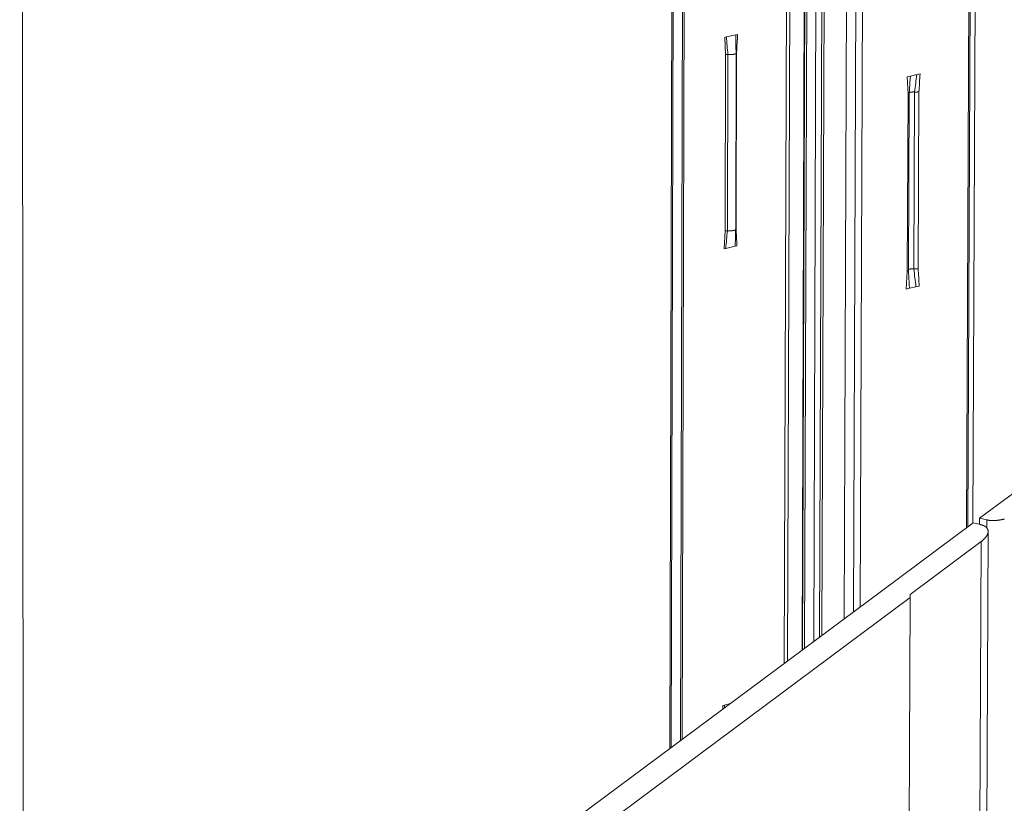
# Model space of a CAD drawing. Extents: x 1161 to 2211, y 0 to 1485.
# Drawn here: x 1717 to 1797, y 781 to 845 of the extents above; entities that cross this region are included whole.
import ezdxf

# ---------------------------------------------------------------- set-up
doc = ezdxf.new("R2010")
doc.units = 0
doc.header["$LTSCALE"] = 15
doc.layers.get('0').update_dxf_attribs({"linetype": 'CONTINUOUS'})
doc.layers.add('rahm2', color=2, linetype='CONTINUOUS', plot=False)
doc.layers.add('UK4', color=4, linetype='CONTINUOUS')

# ---------------------------------------------------------------- blocks, each defined once
blk = doc.blocks.new('W629.de_P2_2')
at = {"lineweight": 0, "extrusion": (-5.55112e-17, 0.965885, 0.258972)}
for p, q in [((206.457, 259.317), (206.314, 405.277)), ((234.717, 378.167), (234.391, 280.074)), ((234.84, 378.167), (234.513, 280.164)), ((235.38, 378.072), (235.046, 280.561)), ((235.067, 280.577), (235.401, 378.051)), ((235.476, 378.019), (235.142, 280.632)), ((235.813, 377.96), (235.475, 280.879)), ((236.035, 377.948), (235.694, 281.043)), ((236.113, 377.944), (235.771, 281.1)), ((230.461, 377.406), (230.192, 276.954)), ((230.512, 377.385), (230.242, 276.991)), ((230.861, 377.323), (230.587, 277.247)), ((230.917, 377.334), (230.642, 277.289)), ((241.492, 376.982), (241.093, 285.054)), ((241.54, 377.003), (241.139, 285.089)), ((241.726, 377.025), (241.323, 285.226)), ((236.941, 376.323), (236.595, 281.712)), ((237.292, 376.261), (236.942, 281.97)), ((237.531, 376.261), (237.178, 282.145)), ((232.267, 303.073), (232.206, 303.059)), ((232.206, 303.059), (232.241, 302.42)), ((232.619, 303.151), (232.267, 303.073)), ((232.681, 303.165), (232.619, 303.151)), ((232.241, 302.42), (232.222, 295.95)), ((232.324, 302.425), (232.305, 295.955)), ((232.61, 296.007), (232.63, 302.476)), ((232.642, 302.509), (232.622, 296.041)), ((239.025, 301.637), (238.906, 301.61)), ((238.906, 301.61), (238.939, 300.968)), ((239.262, 301.69), (239.025, 301.637)), ((239.381, 301.717), (239.262, 301.69)), ((238.939, 300.968), (238.913, 294.476)), ((238.96, 294.502), (238.986, 300.994)), ((239.18, 301.049), (239.153, 294.558)), ((239.34, 301.059), (239.313, 294.568)), ((232.183, 295.295), (232.222, 295.95)), ((232.244, 295.309), (232.183, 295.295)), ((232.595, 295.389), (232.244, 295.309)), ((232.657, 295.403), (232.595, 295.389)), ((238.875, 293.819), (238.913, 294.476)), ((238.993, 293.847), (238.875, 293.819)), ((239.23, 293.901), (238.993, 293.847)), ((239.349, 293.928), (239.23, 293.901)), ((241.563, 285.404), (244.914, 287.894)), ((241.562, 285.181), (241.563, 285.404)), ((241.832, 285.343), (241.563, 285.404)), ((241.832, 285.343), (241.831, 285.053)), ((237.97, 282.733), (241.332, 285.232)), ((241.332, 285.232), (241.602, 285.172)), ((241.825, 272.201), (241.882, 284.919)), ((241.624, 284.549), (239.017, 282.61)), ((241.624, 284.549), (241.57, 272.409)), ((123.027, 197.322), (237.97, 282.733)), ((239.021, 282.495), (124.068, 197.018)), ((238.724, 209.019), (239.021, 282.495)), ((239.017, 282.61), (239.021, 282.495)), ((232.194, 278.55), (232.133, 278.536)), ((232.133, 278.536), (232.14, 278.402)), ((232.408, 278.601), (232.194, 278.55))]:
    blk.add_line(p, q, dxfattribs=at)
at = {"lineweight": 0}
for points in [[(232.324, 302.425), (232.323, 302.425), (232.322, 302.425), (232.322, 302.425), (232.321, 302.425), (232.32, 302.425), (232.319, 302.425), (232.318, 302.425), (232.317, 302.425), (232.316, 302.425), (232.315, 302.425), (232.314, 302.425), (232.313, 302.425), (232.312, 302.425), (232.311, 302.425), (232.31, 302.425), (232.309, 302.425), (232.308, 302.425), (232.307, 302.425), (232.306, 302.425), (232.306, 302.425), (232.305, 302.425), (232.304, 302.425), (232.303, 302.425), (232.302, 302.425), (232.301, 302.425), (232.3, 302.425), (232.299, 302.425), (232.298, 302.425), (232.297, 302.425), (232.296, 302.425), (232.295, 302.425), (232.294, 302.425), (232.293, 302.425), (232.292, 302.425), (232.291, 302.425), (232.29, 302.425), (232.289, 302.425), (232.288, 302.425), (232.288, 302.425), (232.287, 302.425), (232.286, 302.425), (232.285, 302.425), (232.284, 302.425), (232.283, 302.425), (232.282, 302.425), (232.281, 302.425), (232.28, 302.425), (232.279, 302.425), (232.278, 302.425), (232.277, 302.425), (232.276, 302.425), (232.276, 302.424), (232.275, 302.424), (232.274, 302.424), (232.273, 302.424), (232.272, 302.424), (232.271, 302.424), (232.27, 302.424), (232.269, 302.424), (232.268, 302.424), (232.268, 302.424), (232.267, 302.424), (232.266, 302.424), (232.265, 302.424), (232.264, 302.423), (232.263, 302.423), (232.263, 302.423), (232.262, 302.423), (232.261, 302.423), (232.26, 302.423), (232.259, 302.423), (232.258, 302.423), (232.258, 302.423), (232.257, 302.423), (232.256, 302.422), (232.255, 302.422), (232.254, 302.422), (232.254, 302.422), (232.253, 302.422), (232.252, 302.422), (232.251, 302.422), (232.251, 302.422), (232.25, 302.421), (232.249, 302.421), (232.248, 302.421), (232.248, 302.421), (232.247, 302.421), (232.246, 302.421), (232.245, 302.421), (232.245, 302.421), (232.244, 302.42), (232.243, 302.42), (232.243, 302.42), (232.242, 302.42), (232.241, 302.42)], [(232.336, 302.424), (232.336, 302.424), (232.336, 302.424), (232.336, 302.424), (232.336, 302.424), (232.335, 302.424), (232.335, 302.424), (232.335, 302.424), (232.335, 302.424), (232.335, 302.424), (232.335, 302.424), (232.335, 302.424), (232.335, 302.424), (232.334, 302.424), (232.334, 302.424), (232.334, 302.424), (232.334, 302.424), (232.334, 302.424), (232.334, 302.424), (232.334, 302.424), (232.334, 302.424), (232.333, 302.424), (232.333, 302.424), (232.333, 302.424), (232.333, 302.424), (232.333, 302.424), (232.333, 302.424), (232.333, 302.424), (232.333, 302.424), (232.332, 302.424), (232.332, 302.424), (232.332, 302.424), (232.332, 302.424), (232.332, 302.424), (232.332, 302.424), (232.332, 302.424), (232.332, 302.424), (232.331, 302.424), (232.331, 302.424), (232.331, 302.424), (232.331, 302.424), (232.331, 302.424), (232.331, 302.424), (232.331, 302.424), (232.331, 302.424), (232.33, 302.424), (232.33, 302.424), (232.33, 302.424), (232.33, 302.424), (232.33, 302.424), (232.33, 302.424), (232.33, 302.424), (232.33, 302.424), (232.33, 302.424), (232.329, 302.424), (232.329, 302.424), (232.329, 302.424), (232.329, 302.424), (232.329, 302.424), (232.329, 302.425), (232.329, 302.425), (232.329, 302.425), (232.328, 302.425), (232.328, 302.425), (232.328, 302.425), (232.328, 302.425), (232.328, 302.425), (232.328, 302.425), (232.328, 302.425), (232.328, 302.425), (232.327, 302.425), (232.327, 302.425), (232.327, 302.425), (232.327, 302.425), (232.327, 302.425), (232.327, 302.425), (232.327, 302.425), (232.327, 302.425), (232.326, 302.425), (232.326, 302.425), (232.326, 302.425), (232.326, 302.425), (232.326, 302.425), (232.326, 302.425), (232.326, 302.425), (232.326, 302.425), (232.325, 302.425), (232.325, 302.425), (232.325, 302.425), (232.325, 302.425), (232.325, 302.425), (232.325, 302.425), (232.325, 302.425), (232.325, 302.425), (232.324, 302.425), (232.324, 302.425)], [(232.63, 302.477), (232.63, 302.476), (232.63, 302.475), (232.63, 302.474), (232.63, 302.473), (232.629, 302.472), (232.629, 302.471), (232.629, 302.47), (232.628, 302.469), (232.627, 302.468), (232.627, 302.467), (232.626, 302.466), (232.625, 302.465), (232.624, 302.464), (232.623, 302.463), (232.622, 302.462), (232.62, 302.461), (232.619, 302.46), (232.618, 302.459), (232.616, 302.458), (232.615, 302.457), (232.613, 302.457), (232.611, 302.456), (232.609, 302.455), (232.607, 302.454), (232.605, 302.453), (232.603, 302.452), (232.601, 302.451), (232.599, 302.45), (232.597, 302.449), (232.594, 302.448), (232.592, 302.448), (232.589, 302.447), (232.587, 302.446), (232.584, 302.445), (232.581, 302.444), (232.579, 302.443), (232.576, 302.443), (232.573, 302.442), (232.57, 302.441), (232.567, 302.44), (232.564, 302.44), (232.56, 302.439), (232.557, 302.438), (232.554, 302.437), (232.551, 302.437), (232.547, 302.436), (232.544, 302.435), (232.54, 302.435), (232.536, 302.434), (232.533, 302.434), (232.529, 302.433), (232.525, 302.432), (232.522, 302.432), (232.518, 302.431), (232.514, 302.431), (232.51, 302.43), (232.506, 302.43), (232.502, 302.429), (232.498, 302.429), (232.494, 302.428), (232.489, 302.428), (232.485, 302.427), (232.481, 302.427), (232.477, 302.427), (232.472, 302.426), (232.468, 302.426), (232.464, 302.426), (232.459, 302.425), (232.455, 302.425), (232.45, 302.425), (232.446, 302.425), (232.442, 302.424), (232.437, 302.424), (232.432, 302.424), (232.428, 302.424), (232.423, 302.424), (232.419, 302.423), (232.414, 302.423), (232.41, 302.423), (232.405, 302.423), (232.4, 302.423), (232.396, 302.423), (232.391, 302.423), (232.387, 302.423), (232.382, 302.423), (232.377, 302.423), (232.373, 302.423), (232.368, 302.423), (232.364, 302.423), (232.359, 302.423), (232.354, 302.423), (232.35, 302.424), (232.345, 302.424), (232.341, 302.424), (232.336, 302.424)], [(232.642, 302.509), (232.642, 302.509), (232.642, 302.509), (232.642, 302.509), (232.641, 302.509), (232.641, 302.509), (232.641, 302.509), (232.641, 302.509), (232.641, 302.509), (232.641, 302.509), (232.64, 302.509), (232.64, 302.509), (232.64, 302.509), (232.64, 302.509), (232.64, 302.509), (232.64, 302.509), (232.639, 302.509), (232.639, 302.509), (232.639, 302.509), (232.639, 302.509), (232.639, 302.509), (232.639, 302.509), (232.638, 302.508), (232.638, 302.508), (232.638, 302.508), (232.638, 302.508), (232.638, 302.508), (232.638, 302.508), (232.637, 302.508), (232.637, 302.508), (232.637, 302.508), (232.637, 302.508), (232.637, 302.508), (232.637, 302.508), (232.636, 302.508), (232.636, 302.508), (232.636, 302.508), (232.636, 302.508), (232.636, 302.508), (232.636, 302.508), (232.636, 302.508), (232.635, 302.508), (232.635, 302.508), (232.635, 302.508), (232.635, 302.508), (232.635, 302.507), (232.635, 302.507), (232.634, 302.507), (232.634, 302.507), (232.634, 302.507), (232.634, 302.507), (232.634, 302.507), (232.634, 302.507), (232.634, 302.507), (232.633, 302.507), (232.633, 302.507), (232.633, 302.507), (232.633, 302.507), (232.633, 302.507), (232.633, 302.507), (232.633, 302.507), (232.632, 302.507), (232.632, 302.507), (232.632, 302.507), (232.632, 302.507), (232.632, 302.507), (232.632, 302.507), (232.632, 302.506), (232.631, 302.506), (232.631, 302.506), (232.631, 302.506), (232.631, 302.506), (232.631, 302.506), (232.631, 302.506), (232.631, 302.506), (232.63, 302.506), (232.63, 302.506), (232.63, 302.506), (232.63, 302.506), (232.63, 302.506), (232.63, 302.506), (232.63, 302.506), (232.63, 302.506), (232.629, 302.506), (232.629, 302.506), (232.629, 302.506), (232.629, 302.506), (232.629, 302.506), (232.629, 302.505), (232.629, 302.505), (232.629, 302.505), (232.628, 302.505), (232.628, 302.505), (232.628, 302.505), (232.628, 302.505), (232.628, 302.505)], [(238.985, 300.99), (238.985, 300.99), (238.985, 300.99), (238.984, 300.989), (238.984, 300.989), (238.984, 300.989), (238.984, 300.989), (238.984, 300.988), (238.984, 300.988), (238.983, 300.988), (238.983, 300.988), (238.983, 300.987), (238.983, 300.987), (238.983, 300.987), (238.982, 300.987), (238.982, 300.986), (238.982, 300.986), (238.982, 300.986), (238.981, 300.986), (238.981, 300.985), (238.981, 300.985), (238.981, 300.985), (238.98, 300.985), (238.98, 300.984), (238.98, 300.984), (238.979, 300.984), (238.979, 300.984), (238.979, 300.983), (238.978, 300.983), (238.978, 300.983), (238.978, 300.983), (238.977, 300.982), (238.977, 300.982), (238.977, 300.982), (238.976, 300.982), (238.976, 300.981), (238.975, 300.981), (238.975, 300.981), (238.975, 300.981), (238.974, 300.98), (238.974, 300.98), (238.973, 300.98), (238.973, 300.98), (238.972, 300.979), (238.972, 300.979), (238.971, 300.979), (238.971, 300.979), (238.97, 300.979), (238.97, 300.978), (238.969, 300.978), (238.969, 300.978), (238.968, 300.978), (238.968, 300.977), (238.967, 300.977), (238.967, 300.977), (238.966, 300.977), (238.966, 300.976), (238.965, 300.976), (238.965, 300.976), (238.964, 300.976), (238.963, 300.976), (238.963, 300.975), (238.962, 300.975), (238.962, 300.975), (238.961, 300.975), (238.96, 300.974), (238.96, 300.974), (238.959, 300.974), (238.959, 300.974), (238.958, 300.974), (238.957, 300.973), (238.957, 300.973), (238.956, 300.973), (238.955, 300.973), (238.955, 300.973), (238.954, 300.972), (238.953, 300.972), (238.953, 300.972), (238.952, 300.972), (238.951, 300.972), (238.95, 300.971), (238.95, 300.971), (238.949, 300.971), (238.948, 300.971), (238.947, 300.971), (238.947, 300.97), (238.946, 300.97), (238.945, 300.97), (238.944, 300.97), (238.944, 300.97), (238.943, 300.969), (238.942, 300.969), (238.941, 300.969), (238.941, 300.969), (238.94, 300.969), (238.939, 300.968)], [(238.986, 300.994), (238.986, 300.994), (238.986, 300.994), (238.986, 300.994), (238.986, 300.994), (238.986, 300.994), (238.986, 300.994), (238.986, 300.994), (238.986, 300.993), (238.986, 300.993), (238.986, 300.993), (238.986, 300.993), (238.986, 300.993), (238.986, 300.993), (238.986, 300.993), (238.986, 300.993), (238.986, 300.993), (238.986, 300.993), (238.986, 300.993), (238.986, 300.993), (238.986, 300.993), (238.986, 300.993), (238.986, 300.993), (238.986, 300.993), (238.986, 300.993), (238.986, 300.993), (238.986, 300.993), (238.986, 300.993), (238.986, 300.993), (238.986, 300.993), (238.986, 300.993), (238.986, 300.993), (238.986, 300.993), (238.986, 300.992), (238.986, 300.992), (238.986, 300.992), (238.986, 300.992), (238.986, 300.992), (238.986, 300.992), (238.986, 300.992), (238.986, 300.992), (238.986, 300.992), (238.986, 300.992), (238.986, 300.992), (238.986, 300.992), (238.986, 300.992), (238.985, 300.992), (238.985, 300.992), (238.985, 300.992), (238.985, 300.992), (238.985, 300.992), (238.985, 300.992), (238.985, 300.992), (238.985, 300.992), (238.985, 300.992), (238.985, 300.992), (238.985, 300.992), (238.985, 300.992), (238.985, 300.992), (238.985, 300.991), (238.985, 300.991), (238.985, 300.991), (238.985, 300.991), (238.985, 300.991), (238.985, 300.991), (238.985, 300.991), (238.985, 300.991), (238.985, 300.991), (238.985, 300.991), (238.985, 300.991), (238.985, 300.991), (238.985, 300.991), (238.985, 300.991), (238.985, 300.991), (238.985, 300.991), (238.985, 300.991), (238.985, 300.991), (238.985, 300.991), (238.985, 300.991), (238.985, 300.991), (238.985, 300.991), (238.985, 300.991), (238.985, 300.991), (238.985, 300.991), (238.985, 300.991), (238.985, 300.99), (238.985, 300.99), (238.985, 300.99), (238.985, 300.99), (238.985, 300.99), (238.985, 300.99), (238.985, 300.99), (238.985, 300.99), (238.985, 300.99), (238.985, 300.99), (238.985, 300.99)], [(239.18, 301.049), (239.177, 301.049), (239.175, 301.049), (239.172, 301.049), (239.17, 301.05), (239.168, 301.05), (239.165, 301.05), (239.163, 301.05), (239.16, 301.05), (239.158, 301.05), (239.155, 301.05), (239.153, 301.05), (239.15, 301.05), (239.148, 301.05), (239.145, 301.05), (239.143, 301.05), (239.14, 301.05), (239.138, 301.05), (239.136, 301.05), (239.133, 301.05), (239.131, 301.05), (239.128, 301.05), (239.126, 301.05), (239.123, 301.05), (239.121, 301.05), (239.118, 301.05), (239.116, 301.05), (239.113, 301.05), (239.111, 301.05), (239.108, 301.05), (239.106, 301.05), (239.104, 301.05), (239.101, 301.049), (239.099, 301.049), (239.096, 301.049), (239.094, 301.049), (239.092, 301.049), (239.089, 301.049), (239.087, 301.049), (239.085, 301.048), (239.082, 301.048), (239.08, 301.048), (239.078, 301.048), (239.075, 301.048), (239.073, 301.047), (239.071, 301.047), (239.069, 301.047), (239.066, 301.047), (239.064, 301.047), (239.062, 301.046), (239.06, 301.046), (239.058, 301.046), (239.055, 301.046), (239.053, 301.045), (239.051, 301.045), (239.049, 301.045), (239.047, 301.044), (239.045, 301.044), (239.043, 301.044), (239.041, 301.044), (239.039, 301.043), (239.037, 301.043), (239.035, 301.043), (239.033, 301.042), (239.031, 301.042), (239.029, 301.042), (239.028, 301.041), (239.026, 301.041), (239.024, 301.04), (239.022, 301.04), (239.02, 301.04), (239.019, 301.039), (239.017, 301.039), (239.015, 301.038), (239.014, 301.038), (239.012, 301.038), (239.01, 301.037), (239.009, 301.037), (239.007, 301.036), (239.006, 301.036), (239.004, 301.036), (239.003, 301.035), (239.002, 301.035), (239, 301.034), (238.999, 301.034), (238.998, 301.033), (238.996, 301.033), (238.995, 301.032), (238.994, 301.032), (238.993, 301.031), (238.991, 301.031), (238.99, 301.03), (238.989, 301.03), (238.988, 301.029), (238.987, 301.029), (238.986, 301.028)], [(239.233, 301.048), (239.232, 301.048), (239.232, 301.048), (239.231, 301.048), (239.231, 301.048), (239.23, 301.048), (239.229, 301.048), (239.229, 301.048), (239.228, 301.048), (239.228, 301.048), (239.227, 301.048), (239.227, 301.048), (239.226, 301.048), (239.225, 301.048), (239.225, 301.048), (239.224, 301.048), (239.224, 301.048), (239.223, 301.048), (239.223, 301.048), (239.222, 301.048), (239.222, 301.048), (239.221, 301.048), (239.22, 301.048), (239.22, 301.048), (239.219, 301.048), (239.219, 301.048), (239.218, 301.048), (239.218, 301.048), (239.217, 301.048), (239.216, 301.048), (239.216, 301.048), (239.215, 301.048), (239.215, 301.048), (239.214, 301.048), (239.214, 301.048), (239.213, 301.048), (239.213, 301.048), (239.212, 301.048), (239.211, 301.048), (239.211, 301.048), (239.21, 301.048), (239.21, 301.048), (239.209, 301.048), (239.209, 301.048), (239.208, 301.048), (239.207, 301.048), (239.207, 301.048), (239.206, 301.048), (239.206, 301.048), (239.205, 301.048), (239.205, 301.048), (239.204, 301.048), (239.204, 301.048), (239.203, 301.048), (239.202, 301.048), (239.202, 301.048), (239.201, 301.048), (239.201, 301.048), (239.2, 301.048), (239.2, 301.048), (239.199, 301.048), (239.199, 301.048), (239.198, 301.048), (239.197, 301.048), (239.197, 301.048), (239.196, 301.048), (239.196, 301.048), (239.195, 301.048), (239.195, 301.048), (239.194, 301.048), (239.193, 301.048), (239.193, 301.048), (239.192, 301.048), (239.192, 301.048), (239.191, 301.049), (239.191, 301.049), (239.19, 301.049), (239.19, 301.049), (239.189, 301.049), (239.188, 301.049), (239.188, 301.049), (239.187, 301.049), (239.187, 301.049), (239.186, 301.049), (239.186, 301.049), (239.185, 301.049), (239.185, 301.049), (239.184, 301.049), (239.184, 301.049), (239.183, 301.049), (239.182, 301.049), (239.182, 301.049), (239.181, 301.049), (239.181, 301.049), (239.18, 301.049), (239.18, 301.049)], [(239.34, 301.059), (239.339, 301.058), (239.338, 301.058), (239.337, 301.058), (239.336, 301.058), (239.335, 301.058), (239.334, 301.057), (239.333, 301.057), (239.332, 301.057), (239.331, 301.057), (239.331, 301.057), (239.33, 301.057), (239.329, 301.056), (239.328, 301.056), (239.327, 301.056), (239.326, 301.056), (239.325, 301.056), (239.324, 301.056), (239.323, 301.055), (239.322, 301.055), (239.321, 301.055), (239.32, 301.055), (239.319, 301.055), (239.318, 301.055), (239.317, 301.054), (239.316, 301.054), (239.315, 301.054), (239.313, 301.054), (239.312, 301.054), (239.311, 301.054), (239.31, 301.053), (239.309, 301.053), (239.308, 301.053), (239.307, 301.053), (239.306, 301.053), (239.305, 301.053), (239.304, 301.053), (239.303, 301.052), (239.302, 301.052), (239.3, 301.052), (239.299, 301.052), (239.298, 301.052), (239.297, 301.052), (239.296, 301.052), (239.295, 301.052), (239.294, 301.051), (239.293, 301.051), (239.291, 301.051), (239.29, 301.051), (239.289, 301.051), (239.288, 301.051), (239.287, 301.051), (239.286, 301.051), (239.284, 301.051), (239.283, 301.05), (239.282, 301.05), (239.281, 301.05), (239.28, 301.05), (239.279, 301.05), (239.277, 301.05), (239.276, 301.05), (239.275, 301.05), (239.274, 301.05), (239.273, 301.05), (239.271, 301.049), (239.27, 301.049), (239.269, 301.049), (239.268, 301.049), (239.267, 301.049), (239.265, 301.049), (239.264, 301.049), (239.263, 301.049), (239.262, 301.049), (239.26, 301.049), (239.259, 301.049), (239.258, 301.049), (239.257, 301.049), (239.255, 301.049), (239.254, 301.049), (239.253, 301.048), (239.252, 301.048), (239.25, 301.048), (239.249, 301.048), (239.248, 301.048), (239.247, 301.048), (239.245, 301.048), (239.244, 301.048), (239.243, 301.048), (239.242, 301.048), (239.24, 301.048), (239.239, 301.048), (239.238, 301.048), (239.237, 301.048), (239.235, 301.048), (239.234, 301.048), (239.233, 301.048)], [(232.305, 295.955), (232.304, 295.955), (232.303, 295.955), (232.302, 295.955), (232.301, 295.955), (232.3, 295.955), (232.299, 295.955), (232.298, 295.955), (232.298, 295.955), (232.297, 295.955), (232.296, 295.955), (232.295, 295.955), (232.294, 295.955), (232.293, 295.955), (232.292, 295.955), (232.291, 295.955), (232.29, 295.955), (232.289, 295.955), (232.288, 295.955), (232.287, 295.955), (232.286, 295.955), (232.285, 295.955), (232.284, 295.955), (232.283, 295.955), (232.282, 295.955), (232.281, 295.955), (232.28, 295.955), (232.28, 295.955), (232.279, 295.955), (232.278, 295.955), (232.277, 295.955), (232.276, 295.955), (232.275, 295.955), (232.274, 295.955), (232.273, 295.955), (232.272, 295.955), (232.271, 295.955), (232.27, 295.955), (232.269, 295.955), (232.268, 295.955), (232.267, 295.955), (232.266, 295.955), (232.265, 295.955), (232.264, 295.955), (232.264, 295.955), (232.263, 295.955), (232.262, 295.955), (232.261, 295.955), (232.26, 295.955), (232.259, 295.955), (232.258, 295.955), (232.257, 295.955), (232.256, 295.954), (232.255, 295.954), (232.254, 295.954), (232.254, 295.954), (232.253, 295.954), (232.252, 295.954), (232.251, 295.954), (232.25, 295.954), (232.249, 295.954), (232.248, 295.954), (232.247, 295.954), (232.247, 295.954), (232.246, 295.954), (232.245, 295.953), (232.244, 295.953), (232.243, 295.953), (232.242, 295.953), (232.242, 295.953), (232.241, 295.953), (232.24, 295.953), (232.239, 295.953), (232.238, 295.953), (232.237, 295.953), (232.237, 295.952), (232.236, 295.952), (232.235, 295.952), (232.234, 295.952), (232.234, 295.952), (232.233, 295.952), (232.232, 295.952), (232.231, 295.952), (232.23, 295.951), (232.23, 295.951), (232.229, 295.951), (232.228, 295.951), (232.228, 295.951), (232.227, 295.951), (232.226, 295.951), (232.225, 295.95), (232.225, 295.95), (232.224, 295.95), (232.223, 295.95), (232.223, 295.95), (232.222, 295.95)], [(232.317, 295.954), (232.317, 295.954), (232.316, 295.954), (232.316, 295.954), (232.316, 295.954), (232.316, 295.954), (232.316, 295.954), (232.316, 295.954), (232.316, 295.954), (232.316, 295.954), (232.315, 295.954), (232.315, 295.954), (232.315, 295.954), (232.315, 295.954), (232.315, 295.954), (232.315, 295.954), (232.315, 295.954), (232.315, 295.954), (232.314, 295.954), (232.314, 295.954), (232.314, 295.954), (232.314, 295.954), (232.314, 295.954), (232.314, 295.954), (232.314, 295.954), (232.314, 295.954), (232.313, 295.954), (232.313, 295.954), (232.313, 295.954), (232.313, 295.954), (232.313, 295.954), (232.313, 295.954), (232.313, 295.954), (232.313, 295.954), (232.312, 295.954), (232.312, 295.954), (232.312, 295.954), (232.312, 295.954), (232.312, 295.954), (232.312, 295.954), (232.312, 295.954), (232.312, 295.954), (232.311, 295.954), (232.311, 295.954), (232.311, 295.954), (232.311, 295.954), (232.311, 295.954), (232.311, 295.954), (232.311, 295.954), (232.311, 295.954), (232.311, 295.954), (232.31, 295.954), (232.31, 295.954), (232.31, 295.954), (232.31, 295.954), (232.31, 295.954), (232.31, 295.954), (232.31, 295.954), (232.31, 295.955), (232.309, 295.955), (232.309, 295.955), (232.309, 295.955), (232.309, 295.955), (232.309, 295.955), (232.309, 295.955), (232.309, 295.955), (232.309, 295.955), (232.308, 295.955), (232.308, 295.955), (232.308, 295.955), (232.308, 295.955), (232.308, 295.955), (232.308, 295.955), (232.308, 295.955), (232.308, 295.955), (232.307, 295.955), (232.307, 295.955), (232.307, 295.955), (232.307, 295.955), (232.307, 295.955), (232.307, 295.955), (232.307, 295.955), (232.307, 295.955), (232.306, 295.955), (232.306, 295.955), (232.306, 295.955), (232.306, 295.955), (232.306, 295.955), (232.306, 295.955), (232.306, 295.955), (232.306, 295.955), (232.305, 295.955), (232.305, 295.955), (232.305, 295.955), (232.305, 295.955), (232.305, 295.955)], [(232.61, 296.007), (232.61, 296.006), (232.61, 296.005), (232.61, 296.004), (232.61, 296.003), (232.609, 296.002), (232.609, 296.001), (232.608, 296), (232.608, 295.999), (232.607, 295.998), (232.606, 295.997), (232.605, 295.996), (232.604, 295.995), (232.603, 295.994), (232.602, 295.993), (232.601, 295.992), (232.6, 295.991), (232.598, 295.99), (232.597, 295.989), (232.595, 295.988), (232.594, 295.987), (232.592, 295.986), (232.59, 295.985), (232.588, 295.984), (232.586, 295.983), (232.584, 295.983), (232.582, 295.982), (232.58, 295.981), (232.578, 295.98), (232.575, 295.979), (232.573, 295.978), (232.571, 295.977), (232.568, 295.976), (232.566, 295.976), (232.563, 295.975), (232.56, 295.974), (232.557, 295.973), (232.554, 295.972), (232.551, 295.972), (232.548, 295.971), (232.545, 295.97), (232.542, 295.969), (232.539, 295.969), (232.536, 295.968), (232.533, 295.967), (232.529, 295.967), (232.526, 295.966), (232.522, 295.965), (232.519, 295.965), (232.515, 295.964), (232.511, 295.963), (232.508, 295.963), (232.504, 295.962), (232.5, 295.962), (232.496, 295.961), (232.493, 295.961), (232.489, 295.96), (232.485, 295.96), (232.481, 295.959), (232.477, 295.959), (232.473, 295.958), (232.468, 295.958), (232.464, 295.957), (232.46, 295.957), (232.456, 295.957), (232.452, 295.956), (232.447, 295.956), (232.443, 295.956), (232.439, 295.955), (232.434, 295.955), (232.43, 295.955), (232.425, 295.954), (232.421, 295.954), (232.416, 295.954), (232.412, 295.954), (232.408, 295.954), (232.403, 295.954), (232.399, 295.953), (232.394, 295.953), (232.389, 295.953), (232.385, 295.953), (232.38, 295.953), (232.376, 295.953), (232.371, 295.953), (232.367, 295.953), (232.362, 295.953), (232.358, 295.953), (232.353, 295.953), (232.348, 295.953), (232.344, 295.953), (232.339, 295.953), (232.335, 295.953), (232.33, 295.954), (232.326, 295.954), (232.321, 295.954), (232.317, 295.954)], [(232.622, 296.041), (232.622, 296.041), (232.622, 296.041), (232.622, 296.041), (232.622, 296.041), (232.622, 296.041), (232.622, 296.04), (232.621, 296.04), (232.621, 296.04), (232.621, 296.04), (232.621, 296.04), (232.621, 296.04), (232.621, 296.04), (232.621, 296.04), (232.621, 296.04), (232.62, 296.04), (232.62, 296.04), (232.62, 296.04), (232.62, 296.04), (232.62, 296.04), (232.62, 296.04), (232.62, 296.04), (232.619, 296.04), (232.619, 296.04), (232.619, 296.04), (232.619, 296.04), (232.619, 296.04), (232.619, 296.04), (232.619, 296.04), (232.618, 296.04), (232.618, 296.04), (232.618, 296.04), (232.618, 296.04), (232.618, 296.04), (232.618, 296.04), (232.618, 296.039), (232.618, 296.039), (232.617, 296.039), (232.617, 296.039), (232.617, 296.039), (232.617, 296.039), (232.617, 296.039), (232.617, 296.039), (232.617, 296.039), (232.617, 296.039), (232.616, 296.039), (232.616, 296.039), (232.616, 296.039), (232.616, 296.039), (232.616, 296.039), (232.616, 296.039), (232.616, 296.039), (232.616, 296.039), (232.615, 296.039), (232.615, 296.039), (232.615, 296.039), (232.615, 296.039), (232.615, 296.039), (232.615, 296.039), (232.615, 296.039), (232.615, 296.039), (232.614, 296.039), (232.614, 296.039), (232.614, 296.038), (232.614, 296.038), (232.614, 296.038), (232.614, 296.038), (232.614, 296.038), (232.614, 296.038), (232.613, 296.038), (232.613, 296.038), (232.613, 296.038), (232.613, 296.038), (232.613, 296.038), (232.613, 296.038), (232.613, 296.038), (232.613, 296.038), (232.613, 296.038), (232.612, 296.038), (232.612, 296.038), (232.612, 296.038), (232.612, 296.038), (232.612, 296.038), (232.612, 296.038), (232.612, 296.038), (232.612, 296.038), (232.612, 296.038), (232.611, 296.038), (232.611, 296.038), (232.611, 296.038), (232.611, 296.037), (232.611, 296.037), (232.611, 296.037), (232.611, 296.037), (232.611, 296.037), (232.611, 296.037)], [(238.959, 294.498), (238.959, 294.498), (238.959, 294.497), (238.958, 294.497), (238.958, 294.497), (238.958, 294.497), (238.958, 294.496), (238.958, 294.496), (238.958, 294.496), (238.957, 294.496), (238.957, 294.495), (238.957, 294.495), (238.957, 294.495), (238.957, 294.495), (238.956, 294.494), (238.956, 294.494), (238.956, 294.494), (238.956, 294.494), (238.955, 294.493), (238.955, 294.493), (238.955, 294.493), (238.954, 294.493), (238.954, 294.492), (238.954, 294.492), (238.954, 294.492), (238.953, 294.492), (238.953, 294.491), (238.953, 294.491), (238.952, 294.491), (238.952, 294.491), (238.952, 294.49), (238.951, 294.49), (238.951, 294.49), (238.95, 294.49), (238.95, 294.489), (238.95, 294.489), (238.949, 294.489), (238.949, 294.489), (238.948, 294.488), (238.948, 294.488), (238.948, 294.488), (238.947, 294.488), (238.947, 294.487), (238.946, 294.487), (238.946, 294.487), (238.945, 294.487), (238.945, 294.486), (238.944, 294.486), (238.944, 294.486), (238.943, 294.486), (238.943, 294.486), (238.942, 294.485), (238.942, 294.485), (238.941, 294.485), (238.941, 294.485), (238.94, 294.484), (238.94, 294.484), (238.939, 294.484), (238.939, 294.484), (238.938, 294.483), (238.937, 294.483), (238.937, 294.483), (238.936, 294.483), (238.936, 294.483), (238.935, 294.482), (238.934, 294.482), (238.934, 294.482), (238.933, 294.482), (238.933, 294.481), (238.932, 294.481), (238.931, 294.481), (238.931, 294.481), (238.93, 294.481), (238.929, 294.48), (238.929, 294.48), (238.928, 294.48), (238.927, 294.48), (238.926, 294.48), (238.926, 294.479), (238.925, 294.479), (238.924, 294.479), (238.924, 294.479), (238.923, 294.479), (238.922, 294.478), (238.921, 294.478), (238.921, 294.478), (238.92, 294.478), (238.919, 294.478), (238.918, 294.477), (238.918, 294.477), (238.917, 294.477), (238.916, 294.477), (238.915, 294.477), (238.915, 294.476), (238.914, 294.476), (238.913, 294.476)], [(238.96, 294.502), (238.96, 294.502), (238.96, 294.502), (238.96, 294.502), (238.96, 294.502), (238.96, 294.502), (238.96, 294.502), (238.96, 294.502), (238.96, 294.501), (238.96, 294.501), (238.96, 294.501), (238.96, 294.501), (238.96, 294.501), (238.96, 294.501), (238.96, 294.501), (238.96, 294.501), (238.96, 294.501), (238.96, 294.501), (238.96, 294.501), (238.96, 294.501), (238.96, 294.501), (238.96, 294.501), (238.96, 294.501), (238.96, 294.501), (238.96, 294.501), (238.96, 294.501), (238.96, 294.501), (238.96, 294.501), (238.96, 294.501), (238.96, 294.501), (238.96, 294.501), (238.96, 294.501), (238.96, 294.501), (238.96, 294.5), (238.96, 294.5), (238.96, 294.5), (238.96, 294.5), (238.96, 294.5), (238.96, 294.5), (238.959, 294.5), (238.959, 294.5), (238.959, 294.5), (238.959, 294.5), (238.959, 294.5), (238.959, 294.5), (238.959, 294.5), (238.959, 294.5), (238.959, 294.5), (238.959, 294.5), (238.959, 294.5), (238.959, 294.5), (238.959, 294.5), (238.959, 294.5), (238.959, 294.5), (238.959, 294.5), (238.959, 294.5), (238.959, 294.5), (238.959, 294.5), (238.959, 294.499), (238.959, 294.499), (238.959, 294.499), (238.959, 294.499), (238.959, 294.499), (238.959, 294.499), (238.959, 294.499), (238.959, 294.499), (238.959, 294.499), (238.959, 294.499), (238.959, 294.499), (238.959, 294.499), (238.959, 294.499), (238.959, 294.499), (238.959, 294.499), (238.959, 294.499), (238.959, 294.499), (238.959, 294.499), (238.959, 294.499), (238.959, 294.499), (238.959, 294.499), (238.959, 294.499), (238.959, 294.499), (238.959, 294.499), (238.959, 294.499), (238.959, 294.498), (238.959, 294.498), (238.959, 294.498), (238.959, 294.498), (238.959, 294.498), (238.959, 294.498), (238.959, 294.498), (238.959, 294.498), (238.959, 294.498), (238.959, 294.498), (238.959, 294.498), (238.959, 294.498), (238.959, 294.498)], [(239.153, 294.558), (239.151, 294.558), (239.149, 294.558), (239.146, 294.558), (239.144, 294.558), (239.141, 294.558), (239.139, 294.559), (239.136, 294.559), (239.134, 294.559), (239.131, 294.559), (239.129, 294.559), (239.127, 294.559), (239.124, 294.559), (239.122, 294.559), (239.119, 294.559), (239.117, 294.559), (239.114, 294.559), (239.112, 294.559), (239.109, 294.559), (239.107, 294.559), (239.104, 294.559), (239.102, 294.559), (239.099, 294.559), (239.097, 294.559), (239.094, 294.559), (239.092, 294.559), (239.089, 294.559), (239.087, 294.559), (239.084, 294.559), (239.082, 294.559), (239.08, 294.558), (239.077, 294.558), (239.075, 294.558), (239.072, 294.558), (239.07, 294.558), (239.068, 294.558), (239.065, 294.558), (239.063, 294.558), (239.06, 294.557), (239.058, 294.557), (239.056, 294.557), (239.053, 294.557), (239.051, 294.557), (239.049, 294.556), (239.047, 294.556), (239.044, 294.556), (239.042, 294.556), (239.04, 294.556), (239.038, 294.555), (239.035, 294.555), (239.033, 294.555), (239.031, 294.555), (239.029, 294.554), (239.027, 294.554), (239.025, 294.554), (239.023, 294.553), (239.02, 294.553), (239.018, 294.553), (239.016, 294.552), (239.014, 294.552), (239.012, 294.552), (239.01, 294.552), (239.008, 294.551), (239.007, 294.551), (239.005, 294.55), (239.003, 294.55), (239.001, 294.55), (238.999, 294.549), (238.997, 294.549), (238.996, 294.549), (238.994, 294.548), (238.992, 294.548), (238.99, 294.547), (238.989, 294.547), (238.987, 294.547), (238.986, 294.546), (238.984, 294.546), (238.982, 294.545), (238.981, 294.545), (238.979, 294.544), (238.978, 294.544), (238.976, 294.544), (238.975, 294.543), (238.974, 294.543), (238.972, 294.542), (238.971, 294.542), (238.97, 294.541), (238.969, 294.541), (238.967, 294.54), (238.966, 294.54), (238.965, 294.539), (238.964, 294.539), (238.963, 294.538), (238.962, 294.538), (238.961, 294.537), (238.96, 294.537)], [(239.206, 294.557), (239.206, 294.557), (239.205, 294.557), (239.205, 294.557), (239.204, 294.557), (239.204, 294.557), (239.203, 294.557), (239.203, 294.557), (239.202, 294.557), (239.201, 294.557), (239.201, 294.557), (239.2, 294.557), (239.2, 294.557), (239.199, 294.557), (239.199, 294.557), (239.198, 294.557), (239.197, 294.557), (239.197, 294.557), (239.196, 294.557), (239.196, 294.557), (239.195, 294.557), (239.195, 294.557), (239.194, 294.557), (239.194, 294.557), (239.193, 294.557), (239.192, 294.557), (239.192, 294.557), (239.191, 294.557), (239.191, 294.557), (239.19, 294.557), (239.19, 294.557), (239.189, 294.557), (239.188, 294.557), (239.188, 294.557), (239.187, 294.557), (239.187, 294.557), (239.186, 294.557), (239.186, 294.557), (239.185, 294.557), (239.185, 294.557), (239.184, 294.557), (239.183, 294.557), (239.183, 294.557), (239.182, 294.557), (239.182, 294.557), (239.181, 294.557), (239.181, 294.557), (239.18, 294.557), (239.18, 294.557), (239.179, 294.557), (239.178, 294.557), (239.178, 294.557), (239.177, 294.557), (239.177, 294.557), (239.176, 294.557), (239.176, 294.557), (239.175, 294.557), (239.174, 294.557), (239.174, 294.557), (239.173, 294.557), (239.173, 294.557), (239.172, 294.557), (239.172, 294.557), (239.171, 294.557), (239.171, 294.557), (239.17, 294.557), (239.169, 294.557), (239.169, 294.557), (239.168, 294.557), (239.168, 294.557), (239.167, 294.557), (239.167, 294.557), (239.166, 294.557), (239.166, 294.557), (239.165, 294.557), (239.164, 294.557), (239.164, 294.557), (239.163, 294.557), (239.163, 294.557), (239.162, 294.557), (239.162, 294.557), (239.161, 294.557), (239.161, 294.557), (239.16, 294.558), (239.159, 294.558), (239.159, 294.558), (239.158, 294.558), (239.158, 294.558), (239.157, 294.558), (239.157, 294.558), (239.156, 294.558), (239.156, 294.558), (239.155, 294.558), (239.155, 294.558), (239.154, 294.558), (239.153, 294.558)], [(239.313, 294.568), (239.312, 294.567), (239.312, 294.567), (239.311, 294.567), (239.31, 294.567), (239.309, 294.567), (239.308, 294.566), (239.307, 294.566), (239.306, 294.566), (239.305, 294.566), (239.304, 294.566), (239.303, 294.565), (239.302, 294.565), (239.301, 294.565), (239.3, 294.565), (239.299, 294.565), (239.298, 294.565), (239.297, 294.564), (239.296, 294.564), (239.295, 294.564), (239.294, 294.564), (239.293, 294.564), (239.292, 294.564), (239.291, 294.563), (239.29, 294.563), (239.289, 294.563), (239.288, 294.563), (239.287, 294.563), (239.286, 294.563), (239.285, 294.562), (239.284, 294.562), (239.283, 294.562), (239.282, 294.562), (239.281, 294.562), (239.28, 294.562), (239.279, 294.562), (239.277, 294.561), (239.276, 294.561), (239.275, 294.561), (239.274, 294.561), (239.273, 294.561), (239.272, 294.561), (239.271, 294.561), (239.27, 294.56), (239.268, 294.56), (239.267, 294.56), (239.266, 294.56), (239.265, 294.56), (239.264, 294.56), (239.263, 294.56), (239.262, 294.56), (239.26, 294.56), (239.259, 294.559), (239.258, 294.559), (239.257, 294.559), (239.256, 294.559), (239.255, 294.559), (239.253, 294.559), (239.252, 294.559), (239.251, 294.559), (239.25, 294.559), (239.249, 294.559), (239.247, 294.558), (239.246, 294.558), (239.245, 294.558), (239.244, 294.558), (239.243, 294.558), (239.241, 294.558), (239.24, 294.558), (239.239, 294.558), (239.238, 294.558), (239.236, 294.558), (239.235, 294.558), (239.234, 294.558), (239.233, 294.558), (239.232, 294.557), (239.23, 294.557), (239.229, 294.557), (239.228, 294.557), (239.227, 294.557), (239.225, 294.557), (239.224, 294.557), (239.223, 294.557), (239.222, 294.557), (239.22, 294.557), (239.219, 294.557), (239.218, 294.557), (239.217, 294.557), (239.215, 294.557), (239.214, 294.557), (239.213, 294.557), (239.212, 294.557), (239.21, 294.557), (239.209, 294.557), (239.208, 294.557), (239.206, 294.557)], [(242.478, 285.375), (242.463, 285.372), (242.448, 285.368), (242.433, 285.365), (242.418, 285.361), (242.403, 285.358), (242.387, 285.355), (242.372, 285.352), (242.357, 285.349), (242.342, 285.347), (242.327, 285.344), (242.312, 285.342), (242.297, 285.339), (242.282, 285.337), (242.268, 285.335), (242.253, 285.333), (242.238, 285.331), (242.223, 285.33), (242.209, 285.328), (242.194, 285.327), (242.18, 285.326), (242.166, 285.324), (242.151, 285.324), (242.137, 285.323), (242.123, 285.322), (242.109, 285.321), (242.095, 285.321), (242.081, 285.321), (242.068, 285.321), (242.054, 285.321), (242.04, 285.321), (242.027, 285.321), (242.014, 285.321), (242.001, 285.322), (241.988, 285.322), (241.975, 285.323), (241.962, 285.324), (241.95, 285.325), (241.937, 285.326), (241.925, 285.328), (241.913, 285.329), (241.901, 285.331), (241.889, 285.333), (241.877, 285.334), (241.866, 285.336), (241.854, 285.339), (241.843, 285.341), (241.832, 285.343)], [(241.602, 285.172), (241.612, 285.169), (241.623, 285.167), (241.634, 285.164), (241.644, 285.161), (241.654, 285.158), (241.664, 285.155), (241.674, 285.151), (241.683, 285.148), (241.692, 285.144), (241.702, 285.141), (241.71, 285.137), (241.719, 285.133), (241.728, 285.129), (241.736, 285.125), (241.744, 285.121), (241.752, 285.116), (241.76, 285.112), (241.767, 285.107), (241.774, 285.103), (241.781, 285.098), (241.788, 285.093), (241.795, 285.088), (241.801, 285.083), (241.807, 285.077), (241.813, 285.072), (241.819, 285.067), (241.824, 285.061), (241.829, 285.055), (241.834, 285.05), (241.839, 285.044), (241.843, 285.038), (241.848, 285.032), (241.852, 285.026), (241.855, 285.02), (241.859, 285.013), (241.862, 285.007), (241.865, 285), (241.868, 284.994), (241.87, 284.987), (241.873, 284.98), (241.875, 284.974), (241.876, 284.967), (241.878, 284.96), (241.879, 284.953), (241.88, 284.946), (241.881, 284.939), (241.881, 284.931), (241.882, 284.924), (241.882, 284.917), (241.881, 284.909), (241.881, 284.902), (241.88, 284.894), (241.879, 284.887), (241.878, 284.879), (241.877, 284.871), (241.875, 284.864), (241.873, 284.856), (241.871, 284.848), (241.868, 284.84), (241.865, 284.832), (241.862, 284.824), (241.859, 284.816), (241.856, 284.808), (241.852, 284.8), (241.848, 284.792), (241.844, 284.784), (241.839, 284.776), (241.835, 284.768), (241.83, 284.76), (241.825, 284.752), (241.819, 284.744), (241.814, 284.735), (241.808, 284.727), (241.802, 284.719), (241.795, 284.711), (241.789, 284.703), (241.782, 284.694), (241.775, 284.686), (241.768, 284.678), (241.76, 284.67), (241.753, 284.661), (241.745, 284.653), (241.737, 284.645), (241.728, 284.637), (241.72, 284.629), (241.711, 284.621), (241.702, 284.612), (241.693, 284.604), (241.684, 284.596), (241.674, 284.588), (241.665, 284.58), (241.655, 284.572), (241.645, 284.564), (241.634, 284.556), (241.624, 284.549)]]:
    blk.add_lwpolyline(points, dxfattribs=at)
for points in [[(232.267, 303.073), (232.286, 302.857), (232.305, 302.641), (232.324, 302.425)], [(232.619, 303.151), (232.619, 302.994), (232.62, 302.836), (232.62, 302.678)], [(232.681, 303.165), (232.668, 302.947), (232.655, 302.728), (232.642, 302.509)], [(232.62, 302.678), (232.621, 302.612), (232.625, 302.545), (232.63, 302.477)], [(239.025, 301.637), (239.014, 301.49), (239.004, 301.343), (238.993, 301.195)], [(239.262, 301.69), (239.235, 301.477), (239.207, 301.263), (239.18, 301.049)], [(239.381, 301.717), (239.367, 301.498), (239.353, 301.278), (239.34, 301.059)], [(238.993, 301.195), (238.988, 301.128), (238.986, 301.061), (238.986, 300.994)], [(232.244, 295.309), (232.264, 295.524), (232.285, 295.739), (232.305, 295.955)], [(232.595, 295.389), (232.597, 295.539), (232.598, 295.69), (232.6, 295.841)], [(232.61, 296.006), (232.604, 295.948), (232.6, 295.891), (232.6, 295.841)], [(232.657, 295.403), (232.646, 295.615), (232.634, 295.828), (232.622, 296.041)], [(238.96, 294.502), (238.96, 294.443), (238.961, 294.385), (238.964, 294.329)], [(239.23, 293.901), (239.205, 294.12), (239.179, 294.339), (239.153, 294.558)], [(239.349, 293.928), (239.337, 294.141), (239.325, 294.354), (239.313, 294.568)], [(238.993, 293.847), (238.984, 294.007), (238.974, 294.168), (238.964, 294.329)], [(232.194, 278.55), (232.197, 278.516), (232.2, 278.482), (232.203, 278.448)]]:
    blk.add_open_spline(points, degree=3, dxfattribs=at)
blk = doc.blocks.new('W629.de_P2_1')
at = {"lineweight": 0, "extrusion": (-5.55112e-17, 0.965885, 0.258972)}
for p, q in [((206.457, 259.317), (206.314, 405.277)), ((235.067, 280.577), (235.401, 378.051)), ((230.461, 377.406), (230.192, 276.954)), ((230.861, 377.323), (230.587, 277.247)), ((230.917, 377.334), (230.642, 277.289)), ((241.54, 377.003), (241.139, 285.089)), ((236.941, 376.323), (236.595, 281.712)), ((232.619, 303.151), (232.267, 303.073)), ((232.61, 296.007), (232.63, 302.476)), ((239.262, 301.69), (239.025, 301.637)), ((238.96, 294.502), (238.986, 300.994)), ((232.595, 295.389), (232.244, 295.309)), ((239.23, 293.901), (238.993, 293.847)), ((241.563, 285.404), (244.914, 287.894)), ((241.562, 285.181), (241.563, 285.404)), ((241.832, 285.343), (241.563, 285.404)), ((237.97, 282.733), (241.332, 285.232)), ((241.332, 285.232), (241.602, 285.172)), ((241.825, 272.201), (241.882, 284.919)), ((241.624, 284.549), (239.017, 282.61)), ((123.027, 197.322), (237.97, 282.733)), ((239.021, 282.495), (124.068, 197.018)), ((238.724, 209.019), (239.021, 282.495)), ((239.017, 282.61), (239.021, 282.495)), ((232.408, 278.601), (232.194, 278.55))]:
    blk.add_line(p, q, dxfattribs=at)
at = {"lineweight": 0}
for points in [[(232.63, 302.477), (232.63, 302.476), (232.63, 302.475), (232.63, 302.474), (232.63, 302.473), (232.629, 302.472), (232.629, 302.471), (232.629, 302.47), (232.628, 302.469), (232.627, 302.468), (232.627, 302.467), (232.626, 302.466), (232.625, 302.465), (232.624, 302.464), (232.623, 302.463), (232.622, 302.462), (232.62, 302.461), (232.619, 302.46), (232.618, 302.459), (232.616, 302.458), (232.615, 302.457), (232.613, 302.457), (232.611, 302.456), (232.609, 302.455), (232.607, 302.454), (232.605, 302.453), (232.603, 302.452), (232.601, 302.451), (232.599, 302.45), (232.597, 302.449), (232.594, 302.448), (232.592, 302.448), (232.589, 302.447), (232.587, 302.446), (232.584, 302.445), (232.581, 302.444), (232.579, 302.443), (232.576, 302.443), (232.573, 302.442), (232.57, 302.441), (232.567, 302.44), (232.564, 302.44), (232.56, 302.439), (232.557, 302.438), (232.554, 302.437), (232.551, 302.437), (232.547, 302.436), (232.544, 302.435), (232.54, 302.435), (232.536, 302.434), (232.533, 302.434), (232.529, 302.433), (232.525, 302.432), (232.522, 302.432), (232.518, 302.431), (232.514, 302.431), (232.51, 302.43), (232.506, 302.43), (232.502, 302.429), (232.498, 302.429), (232.494, 302.428), (232.489, 302.428), (232.485, 302.427), (232.481, 302.427), (232.477, 302.427), (232.472, 302.426), (232.468, 302.426), (232.464, 302.426), (232.459, 302.425), (232.455, 302.425), (232.45, 302.425), (232.446, 302.425), (232.442, 302.424), (232.437, 302.424), (232.432, 302.424), (232.428, 302.424), (232.423, 302.424), (232.419, 302.423), (232.414, 302.423), (232.41, 302.423), (232.405, 302.423), (232.4, 302.423), (232.396, 302.423), (232.391, 302.423), (232.387, 302.423), (232.382, 302.423), (232.377, 302.423), (232.373, 302.423), (232.368, 302.423), (232.364, 302.423), (232.359, 302.423), (232.354, 302.423), (232.35, 302.424), (232.345, 302.424), (232.341, 302.424), (232.336, 302.424)], [(239.18, 301.049), (239.177, 301.049), (239.175, 301.049), (239.172, 301.049), (239.17, 301.05), (239.168, 301.05), (239.165, 301.05), (239.163, 301.05), (239.16, 301.05), (239.158, 301.05), (239.155, 301.05), (239.153, 301.05), (239.15, 301.05), (239.148, 301.05), (239.145, 301.05), (239.143, 301.05), (239.14, 301.05), (239.138, 301.05), (239.136, 301.05), (239.133, 301.05), (239.131, 301.05), (239.128, 301.05), (239.126, 301.05), (239.123, 301.05), (239.121, 301.05), (239.118, 301.05), (239.116, 301.05), (239.113, 301.05), (239.111, 301.05), (239.108, 301.05), (239.106, 301.05), (239.104, 301.05), (239.101, 301.049), (239.099, 301.049), (239.096, 301.049), (239.094, 301.049), (239.092, 301.049), (239.089, 301.049), (239.087, 301.049), (239.085, 301.048), (239.082, 301.048), (239.08, 301.048), (239.078, 301.048), (239.075, 301.048), (239.073, 301.047), (239.071, 301.047), (239.069, 301.047), (239.066, 301.047), (239.064, 301.047), (239.062, 301.046), (239.06, 301.046), (239.058, 301.046), (239.055, 301.046), (239.053, 301.045), (239.051, 301.045), (239.049, 301.045), (239.047, 301.044), (239.045, 301.044), (239.043, 301.044), (239.041, 301.044), (239.039, 301.043), (239.037, 301.043), (239.035, 301.043), (239.033, 301.042), (239.031, 301.042), (239.029, 301.042), (239.028, 301.041), (239.026, 301.041), (239.024, 301.04), (239.022, 301.04), (239.02, 301.04), (239.019, 301.039), (239.017, 301.039), (239.015, 301.038), (239.014, 301.038), (239.012, 301.038), (239.01, 301.037), (239.009, 301.037), (239.007, 301.036), (239.006, 301.036), (239.004, 301.036), (239.003, 301.035), (239.002, 301.035), (239, 301.034), (238.999, 301.034), (238.998, 301.033), (238.996, 301.033), (238.995, 301.032), (238.994, 301.032), (238.993, 301.031), (238.991, 301.031), (238.99, 301.03), (238.989, 301.03), (238.988, 301.029), (238.987, 301.029), (238.986, 301.028)], [(232.61, 296.007), (232.61, 296.006), (232.61, 296.005), (232.61, 296.004), (232.61, 296.003), (232.609, 296.002), (232.609, 296.001), (232.608, 296), (232.608, 295.999), (232.607, 295.998), (232.606, 295.997), (232.605, 295.996), (232.604, 295.995), (232.603, 295.994), (232.602, 295.993), (232.601, 295.992), (232.6, 295.991), (232.598, 295.99), (232.597, 295.989), (232.595, 295.988), (232.594, 295.987), (232.592, 295.986), (232.59, 295.985), (232.588, 295.984), (232.586, 295.983), (232.584, 295.983), (232.582, 295.982), (232.58, 295.981), (232.578, 295.98), (232.575, 295.979), (232.573, 295.978), (232.571, 295.977), (232.568, 295.976), (232.566, 295.976), (232.563, 295.975), (232.56, 295.974), (232.557, 295.973), (232.554, 295.972), (232.551, 295.972), (232.548, 295.971), (232.545, 295.97), (232.542, 295.969), (232.539, 295.969), (232.536, 295.968), (232.533, 295.967), (232.529, 295.967), (232.526, 295.966), (232.522, 295.965), (232.519, 295.965), (232.515, 295.964), (232.511, 295.963), (232.508, 295.963), (232.504, 295.962), (232.5, 295.962), (232.496, 295.961), (232.493, 295.961), (232.489, 295.96), (232.485, 295.96), (232.481, 295.959), (232.477, 295.959), (232.473, 295.958), (232.468, 295.958), (232.464, 295.957), (232.46, 295.957), (232.456, 295.957), (232.452, 295.956), (232.447, 295.956), (232.443, 295.956), (232.439, 295.955), (232.434, 295.955), (232.43, 295.955), (232.425, 295.954), (232.421, 295.954), (232.416, 295.954), (232.412, 295.954), (232.408, 295.954), (232.403, 295.954), (232.399, 295.953), (232.394, 295.953), (232.389, 295.953), (232.385, 295.953), (232.38, 295.953), (232.376, 295.953), (232.371, 295.953), (232.367, 295.953), (232.362, 295.953), (232.358, 295.953), (232.353, 295.953), (232.348, 295.953), (232.344, 295.953), (232.339, 295.953), (232.335, 295.953), (232.33, 295.954), (232.326, 295.954), (232.321, 295.954), (232.317, 295.954)], [(239.153, 294.558), (239.151, 294.558), (239.149, 294.558), (239.146, 294.558), (239.144, 294.558), (239.141, 294.558), (239.139, 294.559), (239.136, 294.559), (239.134, 294.559), (239.131, 294.559), (239.129, 294.559), (239.127, 294.559), (239.124, 294.559), (239.122, 294.559), (239.119, 294.559), (239.117, 294.559), (239.114, 294.559), (239.112, 294.559), (239.109, 294.559), (239.107, 294.559), (239.104, 294.559), (239.102, 294.559), (239.099, 294.559), (239.097, 294.559), (239.094, 294.559), (239.092, 294.559), (239.089, 294.559), (239.087, 294.559), (239.084, 294.559), (239.082, 294.559), (239.08, 294.558), (239.077, 294.558), (239.075, 294.558), (239.072, 294.558), (239.07, 294.558), (239.068, 294.558), (239.065, 294.558), (239.063, 294.558), (239.06, 294.557), (239.058, 294.557), (239.056, 294.557), (239.053, 294.557), (239.051, 294.557), (239.049, 294.556), (239.047, 294.556), (239.044, 294.556), (239.042, 294.556), (239.04, 294.556), (239.038, 294.555), (239.035, 294.555), (239.033, 294.555), (239.031, 294.555), (239.029, 294.554), (239.027, 294.554), (239.025, 294.554), (239.023, 294.553), (239.02, 294.553), (239.018, 294.553), (239.016, 294.552), (239.014, 294.552), (239.012, 294.552), (239.01, 294.552), (239.008, 294.551), (239.007, 294.551), (239.005, 294.55), (239.003, 294.55), (239.001, 294.55), (238.999, 294.549), (238.997, 294.549), (238.996, 294.549), (238.994, 294.548), (238.992, 294.548), (238.99, 294.547), (238.989, 294.547), (238.987, 294.547), (238.986, 294.546), (238.984, 294.546), (238.982, 294.545), (238.981, 294.545), (238.979, 294.544), (238.978, 294.544), (238.976, 294.544), (238.975, 294.543), (238.974, 294.543), (238.972, 294.542), (238.971, 294.542), (238.97, 294.541), (238.969, 294.541), (238.967, 294.54), (238.966, 294.54), (238.965, 294.539), (238.964, 294.539), (238.963, 294.538), (238.962, 294.538), (238.961, 294.537), (238.96, 294.537)], [(242.478, 285.375), (242.463, 285.372), (242.448, 285.368), (242.433, 285.365), (242.418, 285.361), (242.403, 285.358), (242.387, 285.355), (242.372, 285.352), (242.357, 285.349), (242.342, 285.347), (242.327, 285.344), (242.312, 285.342), (242.297, 285.339), (242.282, 285.337), (242.268, 285.335), (242.253, 285.333), (242.238, 285.331), (242.223, 285.33), (242.209, 285.328), (242.194, 285.327), (242.18, 285.326), (242.166, 285.324), (242.151, 285.324), (242.137, 285.323), (242.123, 285.322), (242.109, 285.321), (242.095, 285.321), (242.081, 285.321), (242.068, 285.321), (242.054, 285.321), (242.04, 285.321), (242.027, 285.321), (242.014, 285.321), (242.001, 285.322), (241.988, 285.322), (241.975, 285.323), (241.962, 285.324), (241.95, 285.325), (241.937, 285.326), (241.925, 285.328), (241.913, 285.329), (241.901, 285.331), (241.889, 285.333), (241.877, 285.334), (241.866, 285.336), (241.854, 285.339), (241.843, 285.341), (241.832, 285.343)], [(241.602, 285.172), (241.612, 285.169), (241.623, 285.167), (241.634, 285.164), (241.644, 285.161), (241.654, 285.158), (241.664, 285.155), (241.674, 285.151), (241.683, 285.148), (241.692, 285.144), (241.702, 285.141), (241.71, 285.137), (241.719, 285.133), (241.728, 285.129), (241.736, 285.125), (241.744, 285.121), (241.752, 285.116), (241.76, 285.112), (241.767, 285.107), (241.774, 285.103), (241.781, 285.098), (241.788, 285.093), (241.795, 285.088), (241.801, 285.083), (241.807, 285.077), (241.813, 285.072), (241.819, 285.067), (241.824, 285.061), (241.829, 285.055), (241.834, 285.05), (241.839, 285.044), (241.843, 285.038), (241.848, 285.032), (241.852, 285.026), (241.855, 285.02), (241.859, 285.013), (241.862, 285.007), (241.865, 285), (241.868, 284.994), (241.87, 284.987), (241.873, 284.98), (241.875, 284.974), (241.876, 284.967), (241.878, 284.96), (241.879, 284.953), (241.88, 284.946), (241.881, 284.939), (241.881, 284.931), (241.882, 284.924), (241.882, 284.917), (241.881, 284.909), (241.881, 284.902), (241.88, 284.894), (241.879, 284.887), (241.878, 284.879), (241.877, 284.871), (241.875, 284.864), (241.873, 284.856), (241.871, 284.848), (241.868, 284.84), (241.865, 284.832), (241.862, 284.824), (241.859, 284.816), (241.856, 284.808), (241.852, 284.8), (241.848, 284.792), (241.844, 284.784), (241.839, 284.776), (241.835, 284.768), (241.83, 284.76), (241.825, 284.752), (241.819, 284.744), (241.814, 284.735), (241.808, 284.727), (241.802, 284.719), (241.795, 284.711), (241.789, 284.703), (241.782, 284.694), (241.775, 284.686), (241.768, 284.678), (241.76, 284.67), (241.753, 284.661), (241.745, 284.653), (241.737, 284.645), (241.728, 284.637), (241.72, 284.629), (241.711, 284.621), (241.702, 284.612), (241.693, 284.604), (241.684, 284.596), (241.674, 284.588), (241.665, 284.58), (241.655, 284.572), (241.645, 284.564), (241.634, 284.556), (241.624, 284.549)]]:
    blk.add_lwpolyline(points, dxfattribs=at)
for points in [[(232.62, 302.678), (232.621, 302.612), (232.625, 302.545), (232.63, 302.477)], [(238.993, 301.195), (238.988, 301.128), (238.986, 301.061), (238.986, 300.994)], [(232.61, 296.006), (232.604, 295.948), (232.6, 295.891), (232.6, 295.841)], [(238.96, 294.502), (238.96, 294.443), (238.961, 294.385), (238.964, 294.329)]]:
    blk.add_open_spline(points, degree=3, dxfattribs=at)

msp = doc.modelspace()

# ---------------------------------------------------------------- block references
at = {"layer": 'rahm2', "xscale": 2.199278497255703, "yscale": 2.199278497255703, "zscale": 2.199278497255703}
msp.add_blockref('W629.de_P2_2', (1263.52, 176.667), dxfattribs=at)
at = {"layer": 'UK4', "xscale": 2.199278497255703, "yscale": 2.199278497255703, "zscale": 2.199278497255703}
msp.add_blockref('W629.de_P2_1', (1263.52, 176.667), dxfattribs=at)

doc.saveas('drawing.dxf')
